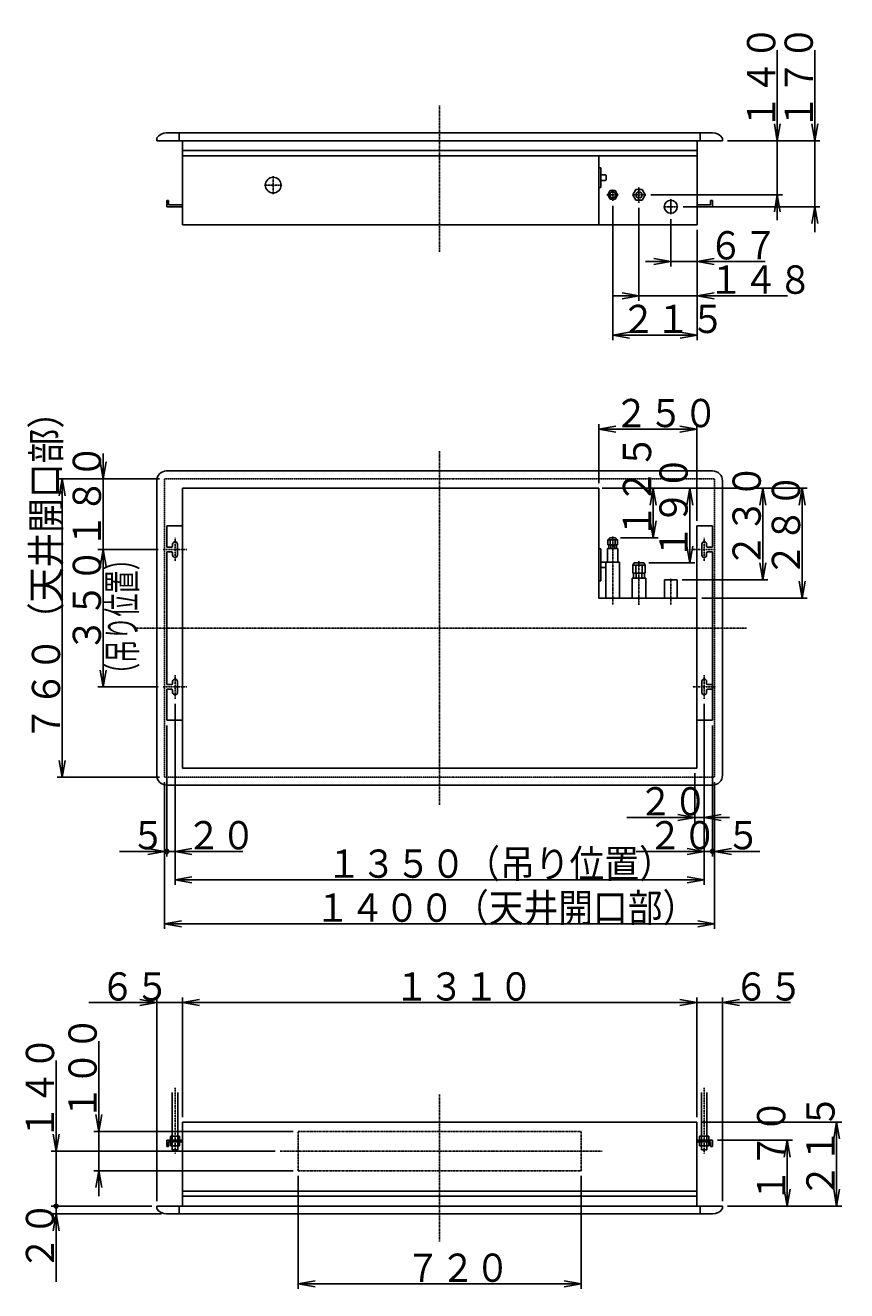
# Model space of a CAD drawing. Extents: x -2018 to 2262, y -1683 to 1539.
# Drawn here: x -2018 to 73, y -1683 to 1539 of the extents above; entities that cross this region are included whole.
import ezdxf

# ---------------------------------------------------------------- set-up
doc = ezdxf.new("R2010")
doc.units = 0
for name, pattern in [('DASHDOT', [1, 0.5, -0.25, 0, -0.25]), ('DASHED', [0.75, 0.5, -0.25]), ('DIVIDE', [1.25, 0.5, -0.25, 0, -0.25, 0, -0.25])]:
    doc.linetypes.add(name, pattern=pattern)
doc.layers.add('1', color=7, linetype='CONTINUOUS')
doc.layers.add('2', color=7, linetype='CONTINUOUS')
doc.styles.add('MONOTXT', font='monotxt', dxfattribs={"width": 0.5, "bigfont": 'BIGFONT'})
doc.dimstyles.get("Standard").update_dxf_attribs({"dimtxt": 0.18, "dimasz": 0.18, "dimexe": 0.18, "dimexo": 0.0625, "dimgap": 0.09, "dimtad": 0, "dimtih": 1, "dimtoh": 1, "dimzin": 0, "dimcen": 0.09, "dimazin": 3, "dimtfac": 1, "dimtofl": 0, "dimtmove": 0, "dimatfit": 3})

# ---------------------------------------------------------------- blocks, each defined once
blk = doc.blocks.new('*D2')
at = {"layer": '2'}
for p, q in [((-8.189716, 1012.203057), (-8.189716, 1475.099455)), ((-15.779359, 1287.780845), (-8.189716, 1244.737852)), ((-0.600077, 1287.780846), (-8.189716, 1244.737852)), ((-230.562158, 1244.737852), (4.665283, 1244.737852)), ((-343.042272, 1076.767549), (4.665283, 1076.767549)), ((-15.779356, 1033.724555), (-8.189716, 1076.767549)), ((-0.600074, 1033.724556), (-8.189716, 1076.767549))]:
    blk.add_line(p, q, dxfattribs=at)
at = {"layer": '2', "style": 'MONOTXT', "width": 0.9}
blk.add_text('１７０', height=71.987999, rotation=90.000003, dxfattribs=at).set_placement((-13.331717, 1273.533081))
blk = doc.blocks.new('*D3')
at = {"layer": '2'}
for p, q in [((-103.819442, 1042.197755), (-103.819442, 1475.099455)), ((-111.409084, 1287.780845), (-103.819442, 1244.737852)), ((-96.229802, 1287.780846), (-103.819442, 1244.737852)), ((-230.562158, 1244.737852), (-90.964442, 1244.737852)), ((-426.0276, 1106.762246), (-90.964442, 1106.762246)), ((-111.409081, 1063.719252), (-103.819442, 1106.762246)), ((-96.229799, 1063.719253), (-103.819442, 1106.762246))]:
    blk.add_line(p, q, dxfattribs=at)
at = {"layer": '2', "style": 'MONOTXT', "width": 0.9}
blk.add_text('１４０', height=71.987999, rotation=90.000003, dxfattribs=at).set_placement((-108.961441, 1273.533081))
blk = doc.blocks.new('*D4')
at = {"layer": '2'}
for p, q in [((-455.879595, 1073.910782), (-455.879595, 837.074454)), ((-307.905756, 1017.92068), (-307.905756, 837.074454)), ((-520.444086, 849.929453), (-77.544153, 849.929453)), ((-498.922588, 857.519094), (-455.879595, 849.929453)), ((-498.922588, 842.339812), (-455.879595, 849.929453)), ((-264.862763, 857.519094), (-307.905756, 849.929453)), ((-264.862763, 842.339812), (-307.905756, 849.929453))]:
    blk.add_line(p, q, dxfattribs=at)
at = {"layer": '2', "style": 'MONOTXT', "width": 0.9}
blk.add_text('１４８', height=71.987999, dxfattribs=at).set_placement((-279.110565, 855.071472))
blk = doc.blocks.new('*D5')
at = {"layer": '2'}
for p, q in [((-374.893913, 1044.915908), (-374.893913, 924.611994)), ((-307.905756, 1017.92068), (-307.905756, 924.611994)), ((-439.458404, 937.466994), (-135.134547, 937.466994)), ((-417.936906, 945.056635), (-374.893913, 937.466994)), ((-417.936906, 929.877352), (-374.893913, 937.466994)), ((-264.862763, 945.056635), (-307.905756, 937.466994)), ((-264.862763, 929.877352), (-307.905756, 937.466994))]:
    blk.add_line(p, q, dxfattribs=at)
at = {"layer": '2', "style": 'MONOTXT', "width": 0.9}
blk.add_text('６７', height=71.987999, dxfattribs=at).set_placement((-279.110565, 942.609009))
blk = doc.blocks.new('*D6')
at = {"layer": '2'}
for p, q in [((-522.867752, 1078.909898), (-522.867752, 737.09213)), ((-307.905756, 1017.92068), (-307.905756, 737.09213)), ((-479.824758, 757.536771), (-522.867752, 749.94713)), ((-522.867752, 749.94713), (-307.905756, 749.94713)), ((-479.824758, 742.357489), (-522.867752, 749.94713)), ((-350.948749, 757.536771), (-307.905756, 749.94713)), ((-350.948749, 742.357489), (-307.905756, 749.94713))]:
    blk.add_line(p, q, dxfattribs=at)
at = {"layer": '2', "style": 'MONOTXT', "width": 0.9}
blk.add_text('２１５', height=71.987999, dxfattribs=at).set_placement((-501.772339, 755.089111))
blk = doc.blocks.new('*D7')
at = {"layer": '2'}
for p, q in [((-1617.674293, -1241.041697), (-1617.674293, -936.897369)), ((-1574.6313, -942.162727), (-1617.674293, -949.752368)), ((-1617.674293, -949.752368), (-308.905579, -949.752368)), ((-1574.6313, -957.342009), (-1617.674293, -949.752368)), ((-351.948573, -942.162727), (-308.905579, -949.752368)), ((-351.948573, -957.342009), (-308.905579, -949.752368)), ((-308.905579, -1241.041697), (-308.905579, -936.897369))]:
    blk.add_line(p, q, dxfattribs=at)
at = {"layer": '2', "style": 'MONOTXT', "width": 0.9}
blk.add_text('１３１０', height=71.987999, dxfattribs=at).set_placement((-1078.470703, -944.610352))
blk = doc.blocks.new('*D8')
at = {"layer": '2'}
for p, q in [((-373.470071, -949.752368), (-70.645948, -949.752368)), ((-351.948573, -942.162727), (-308.905579, -949.752368)), ((-351.948573, -957.342009), (-308.905579, -949.752368)), ((-308.905579, -1241.041697), (-308.905579, -936.897369)), ((-243.417158, -1455.003869), (-243.417158, -936.897369)), ((-200.374164, -942.162727), (-243.417158, -949.752368)), ((-200.374164, -957.342009), (-243.417158, -949.752368))]:
    blk.add_line(p, q, dxfattribs=at)
at = {"layer": '2', "style": 'MONOTXT', "width": 0.9}
blk.add_text('６５', height=71.987999, dxfattribs=at).set_placement((-214.621948, -944.610352))
blk = doc.blocks.new('*D9')
at = {"layer": '2'}
for p, q in [((-1855.933924, -949.752368), (-1553.109802, -949.752368)), ((-1726.205708, -942.162727), (-1683.162715, -949.752368)), ((-1726.205708, -957.342009), (-1683.162715, -949.752368)), ((-1683.162715, -1455.003869), (-1683.162715, -936.897369)), ((-1617.674293, -1241.041697), (-1617.674293, -936.897369)), ((-1574.6313, -942.162727), (-1617.674293, -949.752368)), ((-1574.6313, -957.342009), (-1617.674293, -949.752368))]:
    blk.add_line(p, q, dxfattribs=at)
at = {"layer": '2', "style": 'MONOTXT', "width": 0.9}
blk.add_text('６５', height=71.987999, dxfattribs=at).set_placement((-1827.138672, -944.610352))
blk = doc.blocks.new('*D10')
at = {"layer": '2'}
for p, q in [((-1323.22635, -1390.729777), (-1323.22635, -1678.754146)), ((-603.353522, -1390.729777), (-603.353522, -1678.754146)), ((-1280.183357, -1658.309505), (-1323.22635, -1665.899146)), ((-1323.22635, -1665.899146), (-603.353522, -1665.899146)), ((-1280.183357, -1673.488788), (-1323.22635, -1665.899146)), ((-646.396515, -1658.309505), (-603.353522, -1665.899146)), ((-646.396515, -1673.488788), (-603.353522, -1665.899146))]:
    blk.add_line(p, q, dxfattribs=at)
at = {"layer": '2', "style": 'MONOTXT', "width": 0.9}
blk.add_text('７２０', height=71.987999, dxfattribs=at).set_placement((-1049.675537, -1660.757202))
blk = doc.blocks.new('*D11')
at = {"layer": '2'}
for p, q in [((-1830.744439, -1442.439269), (-1830.744439, -1047.530851)), ((-1838.334082, -1234.849461), (-1830.744439, -1277.892454)), ((-1823.1548, -1234.849461), (-1830.744439, -1277.892454)), ((-1336.08135, -1277.892454), (-1843.599438, -1277.892454)), ((-1336.08135, -1377.874777), (-1843.599438, -1377.874777)), ((-1838.334078, -1420.917771), (-1830.744439, -1377.874777)), ((-1823.154796, -1420.91777), (-1830.744439, -1377.874777))]:
    blk.add_line(p, q, dxfattribs=at)
at = {"layer": '2', "style": 'MONOTXT', "width": 0.9}
blk.add_text('１００', height=71.987999, rotation=90.000003, dxfattribs=at).set_placement((-1835.886475, -1249.09729))
blk = doc.blocks.new('*D12')
at = {"layer": '2'}
for p, q in [((822.421846, 391.795136), (822.421846, 523.081348)), ((865.464839, 517.815989), (822.421846, 510.226348)), ((2219.12431, 517.815989), (2262.167303, 510.226348)), ((2262.167303, 391.795136), (2262.167303, 523.081348)), ((822.421846, 510.226348), (2262.167303, 510.226348)), ((865.464839, 502.636707), (822.421846, 510.226348)), ((2219.12431, 502.636707), (2262.167303, 510.226348))]:
    blk.add_line(p, q, dxfattribs=at)
at = {"layer": '2', "style": 'MONOTXT', "width": 0.9}
blk.add_text('１４４０', height=71.987999, dxfattribs=at).set_placement((1427.11377, 515.368347))
blk = doc.blocks.new('*D14')
at = {"layer": '2'}
for p, q in [((-1663.16625, -388.75391), (-1663.16625, -762.011246)), ((-263.413622, -388.75391), (-263.413622, -762.011246)), ((-1620.123257, -741.566606), (-1663.16625, -749.156247)), ((-1663.16625, -749.156247), (-263.413622, -749.156247)), ((-1620.123257, -756.745888), (-1663.16625, -749.156247)), ((-306.456616, -741.566606), (-263.413622, -749.156247)), ((-306.456616, -756.745888), (-263.413622, -749.156247))]:
    blk.add_line(p, q, dxfattribs=at)
at = {"layer": '2', "style": 'MONOTXT', "width": 0.9}
blk.add_text('１４００（天井開口部）', height=71.987999, dxfattribs=at).set_placement((-1280.037109, -744.014221))
blk = doc.blocks.new('*D15')
at = {"layer": '2'}
for p, q in [((-550.005681, 359.943495), (-313.945051, 359.943495)), ((-334.389689, 316.900501), (-326.80005, 359.943495)), ((-326.80005, 169.681533), (-326.80005, 359.943495)), ((-319.210407, 316.900502), (-326.80005, 359.943495)), ((-334.389693, 212.724525), (-326.80005, 169.681533)), ((-319.210411, 212.724526), (-326.80005, 169.681533)), ((-431.026717, 169.681533), (-313.945051, 169.681533))]:
    blk.add_line(p, q, dxfattribs=at)
at = {"layer": '2', "style": 'MONOTXT', "width": 0.9}
blk.add_text('１９０', height=71.987999, rotation=90.000003, dxfattribs=at).set_placement((-331.942047, 178.42691))
blk = doc.blocks.new('*D16')
at = {"layer": '2'}
for p, q in [((-550.005681, 359.943495), (-406.883118, 359.943495)), ((-427.327757, 316.900501), (-419.738118, 359.943495)), ((-419.738118, 233.765603), (-419.738118, 359.943495)), ((-412.148475, 316.900502), (-419.738118, 359.943495)), ((-427.327761, 276.808596), (-419.738118, 233.765603)), ((-412.148479, 276.808596), (-419.738118, 233.765603)), ((-502.514078, 233.765603), (-406.883118, 233.765603))]:
    blk.add_line(p, q, dxfattribs=at)
at = {"layer": '2', "style": 'MONOTXT', "width": 0.9}
blk.add_text('１２５', height=71.987999, rotation=90.000003, dxfattribs=at).set_placement((-424.880127, 232.065353))
blk = doc.blocks.new('*D17')
at = {"layer": '2'}
for p, q in [((-550.005681, 359.943495), (-27.842398, 359.943495)), ((-48.287037, 316.900501), (-40.697398, 359.943495)), ((-40.697398, 79.992989), (-40.697398, 359.943495)), ((-33.107755, 316.900502), (-40.697398, 359.943495)), ((-48.287041, 123.035982), (-40.697398, 79.992989)), ((-33.107759, 123.035983), (-40.697398, 79.992989)), ((-296.05058, 79.992989), (-27.842398, 79.992989))]:
    blk.add_line(p, q, dxfattribs=at)
at = {"layer": '2', "style": 'MONOTXT', "width": 0.9}
blk.add_text('２８０', height=71.987999, rotation=90.000003, dxfattribs=at).set_placement((-45.839394, 133.582642))
blk = doc.blocks.new('*D18')
at = {"layer": '2'}
for p, q in [((-550.005681, 359.943495), (-127.824722, 359.943495)), ((-148.26936, 316.900501), (-140.679721, 359.943495)), ((-140.679721, 126.984681), (-140.679721, 359.943495)), ((-133.090078, 316.900502), (-140.679721, 359.943495)), ((-148.269364, 170.027674), (-140.679721, 126.984681)), ((-133.090082, 170.027675), (-140.679721, 126.984681)), ((-346.041742, 126.984681), (-127.824722, 126.984681))]:
    blk.add_line(p, q, dxfattribs=at)
at = {"layer": '2', "style": 'MONOTXT', "width": 0.9}
blk.add_text('２３０', height=71.987999, rotation=90.000003, dxfattribs=at).set_placement((-145.821716, 157.078491))
blk = doc.blocks.new('*D19')
at = {"layer": '2'}
for p, q in [((-1676.02125, 383.966648), (-1936.773481, 383.966648)), ((-1931.508121, 340.923654), (-1923.918481, 383.966648)), ((-1923.918481, -375.89891), (-1923.918481, 383.966648)), ((-1916.328839, 340.923655), (-1923.918481, 383.966648)), ((-1931.508124, -332.855917), (-1923.918481, -375.89891)), ((-1916.328842, -332.855917), (-1923.918481, -375.89891)), ((-1676.02125, -375.89891), (-1936.773481, -375.89891))]:
    blk.add_line(p, q, dxfattribs=at)
at = {"layer": '2', "style": 'MONOTXT', "width": 0.9}
blk.add_text('７６０（天井開口部）', height=71.987999, rotation=90.000003, dxfattribs=at).set_placement((-1929.060425, -283.918121))
blk = doc.blocks.new('*D23')
at = {"layer": '2'}
for p, q in [((-1939.143398, -1498.242156), (-1939.143398, -1097.522013)), ((-1946.733041, -1284.840623), (-1939.143398, -1327.883616)), ((-1931.553759, -1284.840622), (-1939.143398, -1327.883616)), ((-1382.160503, -1327.883616), (-1951.998397, -1327.883616)), ((-1696.017714, -1467.858869), (-1951.998397, -1467.858869))]:
    blk.add_line(p, q, dxfattribs=at)
for radius in [5.142, 3.0852]:
    blk.add_circle((-1939.143398, -1467.858869), radius, dxfattribs=at)
at = {"layer": '2', "style": 'MONOTXT', "width": 0.9}
blk.add_text('１４０', height=71.987999, rotation=90.000003, dxfattribs=at).set_placement((-1944.2854, -1299.088379))
blk = doc.blocks.new('*D24')
at = {"layer": '2'}
for p, q in [((-1939.143398, -1660.626543), (-1939.143398, -1437.475581)), ((-1696.017714, -1467.858869), (-1951.998397, -1467.858869)), ((-1671.022133, -1487.855333), (-1951.998397, -1487.855333)), ((-1946.733037, -1530.898327), (-1939.143398, -1487.855333)), ((-1931.553755, -1530.898326), (-1939.143398, -1487.855333))]:
    blk.add_line(p, q, dxfattribs=at)
for radius in [5.142, 3.0852]:
    blk.add_circle((-1939.143398, -1467.858869), radius, dxfattribs=at)
at = {"layer": '2', "style": 'MONOTXT', "width": 0.9}
blk.add_text('２０', height=71.987999, rotation=90.000003, dxfattribs=at).set_placement((-1944.2854, -1631.831299))
blk = doc.blocks.new('*D25')
at = {"layer": '2'}
for p, q in [((-256.057651, -1299.888565), (-65.563644, -1299.888565)), ((-86.008282, -1342.931559), (-78.418643, -1299.888565)), ((-78.418643, -1467.858869), (-78.418643, -1299.888565)), ((-70.829, -1342.931558), (-78.418643, -1299.888565)), ((-86.008286, -1424.815876), (-78.418643, -1467.858869)), ((-70.829004, -1424.815875), (-78.418643, -1467.858869)), ((-230.562158, -1467.858869), (-65.563644, -1467.858869))]:
    blk.add_line(p, q, dxfattribs=at)
at = {"layer": '2', "style": 'MONOTXT', "width": 0.9}
blk.add_text('１７０', height=71.987999, rotation=90.000003, dxfattribs=at).set_placement((-83.560638, -1459.46106))
blk = doc.blocks.new('*D26')
at = {"layer": '2'}
for p, q in [((-296.05058, -1253.896696), (60.022462, -1253.896696)), ((39.577824, -1296.93969), (47.167463, -1253.896696)), ((47.167463, -1467.858869), (47.167463, -1253.896696)), ((54.757106, -1296.939689), (47.167463, -1253.896696)), ((39.57782, -1424.815876), (47.167463, -1467.858869)), ((54.757102, -1424.815875), (47.167463, -1467.858869)), ((-230.562158, -1467.858869), (60.022462, -1467.858869))]:
    blk.add_line(p, q, dxfattribs=at)
at = {"layer": '2', "style": 'MONOTXT', "width": 0.9}
blk.add_text('２１５', height=71.987999, rotation=90.000003, dxfattribs=at).set_placement((42.025467, -1447.263428))
blk = doc.blocks.new('*D27')
at = {"layer": '2'}
for p, q in [((-1679.520631, 203.966648), (-1832.700932, 203.966648)), ((-1827.435572, 160.923654), (-1819.845933, 203.966648)), ((-1819.845933, -145.971484), (-1819.845933, 203.966648)), ((-1812.25629, 160.923655), (-1819.845933, 203.966648)), ((-1827.435576, -102.928491), (-1819.845933, -145.971484)), ((-1812.256294, -102.928491), (-1819.845933, -145.971484)), ((-1679.520631, -145.971484), (-1832.700932, -145.971484))]:
    blk.add_line(p, q, dxfattribs=at)
at = {"layer": '2', "style": 'MONOTXT', "width": 0.9}
blk.add_text('３５０', height=71.987999, rotation=90.000003, dxfattribs=at).set_placement((-1824.987915, -57.388016))
blk = doc.blocks.new('*D28')
at = {"layer": '2'}
for p, q in [((-1827.435576, 427.00964), (-1819.845933, 383.966648)), ((-1819.845933, 139.402156), (-1819.845933, 448.531139)), ((-1812.256294, 427.009641), (-1819.845933, 383.966648)), ((-1679.520631, 383.966648), (-1832.700932, 383.966648)), ((-1679.520631, 203.966648), (-1832.700932, 203.966648)), ((-1827.435572, 160.923654), (-1819.845933, 203.966648)), ((-1812.25629, 160.923655), (-1819.845933, 203.966648))]:
    blk.add_line(p, q, dxfattribs=at)
at = {"layer": '2', "style": 'MONOTXT', "width": 0.9}
blk.add_text('１８０', height=71.987999, rotation=90.000003, dxfattribs=at).set_placement((-1824.987915, 207.581055))
blk = doc.blocks.new('*D29')
at = {"layer": '2'}
for p, q in [((-1636.670934, -188.821181), (-1636.670934, -577.51363)), ((-1657.667222, -243.811459), (-1657.667222, -577.51363)), ((-1688.05051, -564.65863), (-1463.899725, -564.65863)), ((-1593.627941, -557.068989), (-1636.670934, -564.65863)), ((-1593.627941, -572.248271), (-1636.670934, -564.65863))]:
    blk.add_line(p, q, dxfattribs=at)
for radius in [5.142, 3.0852]:
    blk.add_circle((-1657.667222, -564.65863), radius, dxfattribs=at)
at = {"layer": '2', "style": 'MONOTXT', "width": 0.9}
blk.add_text('２０', height=71.987999, dxfattribs=at).set_placement((-1607.875732, -559.516602))
blk = doc.blocks.new('*D30')
at = {"layer": '2'}
for p, q in [((-1657.667222, -243.811459), (-1657.667222, -577.51363)), ((-1663.16625, -388.75391), (-1663.16625, -577.51363)), ((-1778.347051, -564.65863), (-1627.283935, -564.65863)), ((-1706.209243, -557.068989), (-1663.16625, -564.65863)), ((-1706.209243, -572.248271), (-1663.16625, -564.65863))]:
    blk.add_line(p, q, dxfattribs=at)
for radius in [5.142, 3.0852]:
    blk.add_circle((-1657.667222, -564.65863), radius, dxfattribs=at)
at = {"layer": '2', "style": 'MONOTXT', "width": 0.9}
blk.add_text('５', height=71.987999, dxfattribs=at).set_placement((-1749.55188, -559.516602))
blk = doc.blocks.new('*D31')
at = {"layer": '2'}
for p, q in [((-557.861565, 372.798494), (-557.861565, 523.081348)), ((-514.818572, 517.815989), (-557.861565, 510.226348)), ((-351.948573, 517.815989), (-308.905579, 510.226348)), ((-308.905579, 276.811041), (-308.905579, 523.081348)), ((-557.861565, 510.226348), (-308.905579, 510.226348)), ((-514.818572, 502.636707), (-557.861565, 510.226348)), ((-351.948573, 502.636707), (-308.905579, 510.226348))]:
    blk.add_line(p, q, dxfattribs=at)
at = {"layer": '2', "style": 'MONOTXT', "width": 0.9}
blk.add_text('２５０', height=71.987999, dxfattribs=at).set_placement((-519.769165, 515.368347))
blk = doc.blocks.new('*D32')
at = {"layer": '2'}
for p, q in [((-289.908938, -188.821181), (-289.908938, -491.103129)), ((-313.904696, -365.785471), (-313.904696, -491.103129)), ((-486.675905, -478.248129), (-225.344447, -478.248129)), ((-356.947689, -470.658488), (-313.904696, -478.248129)), ((-356.947689, -485.83777), (-313.904696, -478.248129)), ((-246.865945, -470.658488), (-289.908938, -478.248129)), ((-246.865945, -485.83777), (-289.908938, -478.248129))]:
    blk.add_line(p, q, dxfattribs=at)
at = {"layer": '2', "style": 'MONOTXT', "width": 0.9}
blk.add_text('２０', height=71.987999, dxfattribs=at).set_placement((-457.880707, -473.10614))
blk = doc.blocks.new('*D33')
at = {"layer": '2'}
for p, q in [((-289.908938, -188.821181), (-289.908938, -577.51363)), ((-268.91265, -243.811459), (-268.91265, -577.51363)), ((-462.680148, -564.65863), (-238.529363, -564.65863)), ((-332.951931, -557.068989), (-289.908938, -564.65863)), ((-332.951931, -572.248271), (-289.908938, -564.65863))]:
    blk.add_line(p, q, dxfattribs=at)
for radius in [5.142, 3.0852]:
    blk.add_circle((-268.91265, -564.65863), radius, dxfattribs=at)
at = {"layer": '2', "style": 'MONOTXT', "width": 0.9}
blk.add_text('２０', height=71.987999, dxfattribs=at).set_placement((-433.884949, -559.516602))
blk = doc.blocks.new('*D34')
at = {"layer": '2'}
for p, q in [((-268.91265, -243.811459), (-268.91265, -577.51363)), ((-263.413622, -388.75391), (-263.413622, -577.51363)), ((-299.295938, -564.65863), (-148.232821, -564.65863)), ((-220.370629, -557.068989), (-263.413622, -564.65863)), ((-220.370629, -572.248271), (-263.413622, -564.65863))]:
    blk.add_line(p, q, dxfattribs=at)
for radius in [5.142, 3.0852]:
    blk.add_circle((-268.91265, -564.65863), radius, dxfattribs=at)
at = {"layer": '2', "style": 'MONOTXT', "width": 0.9}
blk.add_text('５', height=71.987999, dxfattribs=at).set_placement((-234.618423, -559.516602))
blk = doc.blocks.new('*D35')
at = {"layer": '2'}
for p, q in [((-1636.670934, -188.821181), (-1636.670934, -649.924803)), ((-289.908938, -188.821181), (-289.908938, -649.924803)), ((-1593.627941, -629.480163), (-1636.670934, -637.069804)), ((-1636.670934, -637.069804), (-289.908938, -637.069804)), ((-1593.627941, -644.659445), (-1636.670934, -637.069804)), ((-332.951931, -629.480163), (-289.908938, -637.069804)), ((-332.951931, -644.659445), (-289.908938, -637.069804))]:
    blk.add_line(p, q, dxfattribs=at)
at = {"layer": '2', "style": 'MONOTXT', "width": 0.9}
blk.add_text('１３５０（吊り位置）', height=71.987999, dxfattribs=at).set_placement((-1251.241943, -631.927795))

msp = doc.modelspace()

# ---------------------------------------------------------------- linework, layer by layer
at = {"layer": '1', "linetype": 'DASHDOT'}
for p, q in [((-963.289886, 960.788054), (-963.289886, 1334.721943)), ((-1363.718991, 1131.757827), (-1409.71106, 1131.757827)), ((-1386.715126, 1108.761892), (-1386.715126, 1154.753761)), ((-507.870403, 1106.762246), (-537.8651, 1106.762246)), ((-522.867752, 1091.764897), (-522.867752, 1121.759594)), ((-438.8826, 1106.762246), (-472.87659, 1106.762246)), ((-455.879595, 1086.765781), (-455.879595, 1126.75871)), ((-355.897271, 1076.767549), (-393.890554, 1076.767549)), ((-963.289886, -445.886537), (-963.289886, 453.954274)), ((-522.867752, 236.765072), (-522.867752, 63.391424)), ((-455.879595, 174.680649), (-455.879595, 63.391424)), ((-374.893913, 128.984328), (-374.893913, 63.391424)), ((-182.456904, 4.033869), (-1736.108423, 4.033869)), ((-963.289886, -1557.84296), (-963.289886, -1183.90907)), ((-603.353522, -1277.892454), (-1323.22635, -1277.892454)), ((-1323.22635, -1377.874777), (-1323.22635, -1277.892454)), ((-603.353522, -1377.874777), (-603.353522, -1277.892454)), ((-549.963761, -1327.883616), (-1369.305504, -1327.883616)), ((-603.353522, -1377.874777), (-1323.22635, -1377.874777))]:
    msp.add_line(p, q, dxfattribs=at)
at = {"layer": '1'}
for p, q in [((-1658.167134, 1264.734317), (-1626.17279, 1264.734317)), ((-1626.17279, 1264.734317), (-300.407082, 1264.734317)), ((-1626.17279, 1244.737852), (-1626.17279, 1264.734317)), ((-300.407082, 1244.737852), (-300.407082, 1264.734317)), ((-268.412739, 1264.734317), (-300.407082, 1264.734317)), ((-1683.162715, 1244.737852), (-1683.162715, 1250.705497)), ((-1683.162715, 1244.737852), (-1626.17279, 1244.737852)), ((-1626.17279, 1244.737852), (-300.407082, 1244.737852)), ((-1617.674293, 1030.77568), (-1617.674293, 1244.737852)), ((-307.905756, 1030.77568), (-307.905756, 1244.737852)), ((-243.417158, 1244.737852), (-300.407082, 1244.737852)), ((-243.417158, 1244.737852), (-243.417158, 1250.705497)), ((-1617.674293, 1219.742271), (-307.905756, 1219.742271)), ((-307.905756, 1206.744569), (-1617.674293, 1206.744569)), ((-582.957228, 1206.744569), (-613.851666, 1206.744569)), ((-582.957228, 1206.744569), (-582.957228, 1208.344086)), ((-557.861565, 1030.77568), (-557.861565, 1206.744569)), ((-557.861565, 1175.750049), (-552.862449, 1175.750049)), ((-552.862449, 1125.758887), (-552.862449, 1175.750049)), ((-552.862449, 1157.753231), (-541.764611, 1157.753231)), ((-552.862449, 1143.755705), (-541.764611, 1143.755705)), ((-539.764964, 1145.755352), (-539.764964, 1155.753584)), ((-557.861565, 1125.758887), (-552.862449, 1125.758887)), ((-535.567406, 1106.762246), (-529.217729, 1117.760301)), ((-529.217729, 1095.76419), (-535.567406, 1106.762246)), ((-516.518074, 1117.760301), (-529.217729, 1117.760301)), ((-516.518074, 1095.76419), (-529.217729, 1095.76419)), ((-510.168397, 1106.762246), (-516.518074, 1117.760301)), ((-516.518074, 1095.76419), (-510.168397, 1106.762246)), ((-463.672617, 1120.259859), (-471.465439, 1106.762246)), ((-463.672617, 1093.264632), (-471.465439, 1106.762246)), ((-448.086773, 1120.259859), (-463.672617, 1120.259859)), ((-440.29395, 1106.762246), (-448.086773, 1120.259859)), ((-440.29395, 1106.762246), (-448.086773, 1093.264632)), ((-374.893913, 1057.770907), (-374.893913, 1095.76419)), ((-1657.667222, 1076.767549), (-1657.667222, 1092.76472)), ((-1653.068135, 1092.76472), (-1657.667222, 1092.76472)), ((-1617.674293, 1076.767549), (-1657.667222, 1076.767549)), ((-1653.068135, 1081.366536), (-1653.068135, 1092.76472)), ((-1617.674293, 1081.366536), (-1653.068135, 1081.366536)), ((-448.086773, 1093.264632), (-463.672617, 1093.264632)), ((-307.905756, 1081.366536), (-273.511937, 1081.366536)), ((-307.905756, 1076.767549), (-268.91265, 1076.767549)), ((-273.511937, 1081.366536), (-273.511937, 1092.76472)), ((-273.511937, 1092.76472), (-268.91265, 1092.76472)), ((-268.91265, 1076.767549), (-268.91265, 1092.76472)), ((-562.860681, 1030.77568), (-1617.674293, 1030.77568)), ((-562.860681, 1030.77568), (-557.861565, 1030.77568)), ((-307.905756, 1030.77568), (-557.861565, 1030.77568)), ((-1626.17279, 403.963112), (-1658.167134, 403.963112)), ((-1626.17279, 403.963112), (-300.407082, 403.963112)), ((-300.407082, 403.963112), (-268.412739, 403.963112)), ((-1683.162715, 378.967531), (-1683.162715, -370.899894)), ((-1626.17279, 383.966648), (-1628.672348, 383.966648)), ((-1617.674293, -352.930471), (-1617.674293, 359.943495)), ((-1612.675177, 359.943495), (-1617.674293, 359.943495)), ((-557.861565, 359.943495), (-1612.675177, 359.943495)), ((-557.861565, 79.992989), (-557.861565, 359.943495)), ((-300.407082, 383.966648), (-297.907524, 383.966648)), ((-243.417158, 378.967531), (-243.417158, -370.899894)), ((-1617.674293, 263.956042), (-1657.667222, 263.956042)), ((-1657.667222, 263.956042), (-1657.667222, 209.965587)), ((-308.905579, 263.956042), (-308.905579, 79.992989)), ((-308.905579, 263.956042), (-268.91265, 263.956042)), ((-268.91265, 263.956042), (-268.91265, 209.965587)), ((-530.366426, 233.765603), (-535.567706, 228.266575)), ((-535.567706, 228.266575), (-535.567706, 215.768784)), ((-510.168097, 228.266575), (-535.567706, 228.266575)), ((-515.369077, 233.765603), (-530.366426, 233.765603)), ((-529.217729, 228.266575), (-529.217729, 215.768784)), ((-516.518074, 228.266575), (-516.518074, 215.768784)), ((-515.369077, 233.765603), (-510.168097, 228.266575)), ((-510.168097, 228.266575), (-510.168097, 215.768784)), ((-1645.669343, 209.965587), (-1657.667222, 209.965587)), ((-1645.669343, 197.967708), (-1657.667222, 197.967708)), ((-1657.667222, 197.967708), (-1657.667222, -139.972545)), ((-1642.669874, 217.964173), (-1642.669874, 212.965057)), ((-1642.669874, 194.968238), (-1642.669874, 189.969122)), ((-1630.671995, 217.964173), (-1630.671995, 189.969122)), ((-557.861565, 205.970717), (-552.862449, 205.970717)), ((-552.862449, 123.985212), (-552.862449, 205.970717)), ((-535.865454, 206.770375), (-535.865454, 171.776562)), ((-509.87005, 206.770375), (-535.865454, 206.770375)), ((-510.168097, 215.768784), (-535.567706, 215.768784)), ((-532.666119, 215.768784), (-532.666119, 206.770375)), ((-515.52145, 206.770375), (-530.214653, 206.770375)), ((-527.767085, 215.768784), (-527.767085, 206.770375)), ((-517.968718, 215.768784), (-517.968718, 206.770375)), ((-513.069684, 215.768784), (-513.069684, 206.770375)), ((-509.87005, 206.770375), (-509.87005, 171.776562)), ((-295.907877, 217.964173), (-295.907877, 189.969122)), ((-283.909999, 217.964173), (-283.909999, 212.965057)), ((-283.909999, 194.968238), (-283.909999, 189.969122)), ((-280.910529, 209.965587), (-268.91265, 209.965587)), ((-280.910529, 197.967708), (-268.91265, 197.967708)), ((-268.91265, 197.967708), (-268.91265, -230.956459)), ((-552.862449, 171.976727), (-541.764611, 171.976727)), ((-540.364658, 171.776562), (-540.364658, 79.992989)), ((-505.370845, 171.776562), (-540.364658, 171.776562)), ((-505.370845, 171.776562), (-505.370845, 79.992989)), ((-467.877474, 169.681533), (-471.376855, 163.682593)), ((-471.376855, 163.682593), (-471.376855, 143.686129)), ((-440.382335, 163.682593), (-471.376855, 163.682593)), ((-443.881716, 169.681533), (-467.877474, 169.681533)), ((-463.628225, 163.682593), (-463.628225, 143.686129)), ((-448.130965, 163.682593), (-448.130965, 143.686129)), ((-443.881716, 169.681533), (-440.382335, 163.682593)), ((-440.382335, 163.682593), (-440.382335, 143.686129)), ((-552.862449, 157.979202), (-541.764611, 157.979202)), ((-473.376502, 130.688426), (-473.376502, 79.992989)), ((-438.382688, 130.688426), (-473.376502, 130.688426)), ((-440.382335, 143.686129), (-471.376855, 143.686129)), ((-469.727247, 143.686129), (-469.727247, 130.688426)), ((-445.494031, 130.688426), (-466.265459, 130.688426)), ((-462.803471, 130.688426), (-462.803471, 143.686129)), ((-448.956019, 130.688426), (-448.956019, 143.686129)), ((-442.032243, 143.686129), (-442.032243, 130.688426)), ((-438.382688, 130.688426), (-438.382688, 79.992989)), ((-557.861565, 123.985212), (-552.862449, 123.985212)), ((-390.891085, 126.984681), (-391.361202, 79.992989)), ((-358.896741, 126.984681), (-390.891085, 126.984681)), ((-358.896741, 126.984681), (-358.426824, 79.992989)), ((-308.905579, 79.992989), (-557.861565, 79.992989)), ((-308.905579, -352.930471), (-308.905579, 79.992989)), ((-1645.669343, -139.972545), (-1657.667222, -139.972545)), ((-1645.669343, -151.970424), (-1657.667222, -151.970424)), ((-1657.667222, -151.970424), (-1657.667222, -230.956459)), ((-1642.669874, -131.973959), (-1642.669874, -136.973075)), ((-1642.669874, -154.969893), (-1642.669874, -159.96901)), ((-1630.671995, -131.973959), (-1630.671995, -159.96901)), ((-295.907877, -131.973959), (-295.907877, -159.96901)), ((-283.909999, -131.973959), (-283.909999, -136.973075)), ((-283.909999, -154.969893), (-283.909999, -159.96901)), ((-280.910529, -139.972545), (-268.91265, -139.972545)), ((-280.910529, -151.970424), (-268.91265, -151.970424)), ((-1617.674293, -230.956459), (-1657.667222, -230.956459)), ((-308.905579, -230.956459), (-268.91265, -230.956459)), ((-1612.675177, -352.930471), (-1617.674293, -352.930471)), ((-313.904696, -352.930471), (-1612.675177, -352.930471)), ((-308.905579, -352.930471), (-313.904696, -352.930471)), ((-1626.17279, -375.89891), (-1628.672348, -375.89891)), ((-300.407082, -375.89891), (-297.907524, -375.89891)), ((-1626.17279, -395.895375), (-1658.167134, -395.895375)), ((-1626.17279, -395.895375), (-300.407082, -395.895375)), ((-300.407082, -395.895375), (-268.412739, -395.895375)), ((-1643.669697, -1299.888565), (-1643.669697, -1178.573213)), ((-1629.764755, -1299.888565), (-1629.764755, -1178.573213)), ((-296.907701, -1299.888565), (-296.907701, -1178.573213)), ((-283.002659, -1299.888565), (-283.002659, -1178.573213)), ((-1617.674293, -1467.858869), (-1617.674293, -1253.896696)), ((-308.905579, -1253.896696), (-1617.674293, -1253.896696)), ((-308.905579, -1467.858869), (-308.905579, -1253.896696)), ((-1617.674293, -1299.888565), (-1657.667222, -1299.888565)), ((-1657.667222, -1315.885737), (-1657.667222, -1299.888565)), ((-1653.068135, -1315.885737), (-1657.667222, -1315.885737)), ((-1617.674293, -1304.487752), (-1653.068135, -1304.487752)), ((-1653.068135, -1315.885737), (-1653.068135, -1304.487752)), ((-1624.858123, -1289.890333), (-1648.483846, -1289.890333)), ((-1648.483846, -1299.888565), (-1648.483846, -1289.890333)), ((-1648.483846, -1314.485984), (-1648.483846, -1304.487752)), ((-1624.858123, -1314.485984), (-1648.483846, -1314.485984)), ((-1626.857769, -1289.890333), (-1646.484199, -1289.890333)), ((-1626.857769, -1289.890333), (-1646.484199, -1289.890333)), ((-1626.857769, -1289.890333), (-1646.484199, -1289.890333)), ((-1626.857769, -1289.890333), (-1646.484199, -1289.890333)), ((-1626.857769, -1289.890333), (-1646.484199, -1289.890333)), ((-1626.857769, -1289.890333), (-1646.484199, -1289.890333)), ((-1626.857769, -1289.890333), (-1646.484199, -1289.890333)), ((-1626.857769, -1289.890333), (-1646.484199, -1289.890333)), ((-1626.857769, -1289.890333), (-1646.484199, -1289.890333)), ((-1626.857769, -1289.890333), (-1646.484199, -1289.890333)), ((-1626.857769, -1289.890333), (-1646.484199, -1289.890333)), ((-1626.857769, -1314.485984), (-1646.484199, -1314.485984)), ((-1626.857769, -1314.485984), (-1646.484199, -1314.485984)), ((-1626.857769, -1314.485984), (-1646.484199, -1314.485984)), ((-1626.857769, -1314.485984), (-1646.484199, -1314.485984)), ((-1626.857769, -1314.485984), (-1646.484199, -1314.485984)), ((-1626.857769, -1314.485984), (-1646.484199, -1314.485984)), ((-1626.857769, -1314.485984), (-1646.484199, -1314.485984)), ((-1626.857769, -1314.485984), (-1646.484199, -1314.485984)), ((-1626.857769, -1314.485984), (-1646.484199, -1314.485984)), ((-1626.857769, -1314.485984), (-1646.484199, -1314.485984)), ((-1626.857769, -1314.485984), (-1646.484199, -1314.485984)), ((-1643.669697, -1324.484217), (-1643.669697, -1304.487752)), ((-1629.672172, -1324.484217), (-1629.672172, -1304.487752)), ((-1624.858123, -1299.888565), (-1624.858123, -1289.890333)), ((-1624.858123, -1314.485984), (-1624.858123, -1304.487752)), ((-308.905579, -1299.888565), (-268.91265, -1299.888565)), ((-308.905579, -1304.487752), (-273.511937, -1304.487752)), ((-301.72205, -1299.888565), (-301.72205, -1289.890333)), ((-278.096127, -1289.890333), (-301.72205, -1289.890333)), ((-301.72205, -1314.485984), (-301.72205, -1304.487752)), ((-278.096127, -1314.485984), (-301.72205, -1314.485984)), ((-296.907701, -1324.484217), (-296.907701, -1304.487752)), ((-282.910175, -1324.484217), (-282.910175, -1304.487752)), ((-278.096127, -1299.888565), (-278.096127, -1289.890333)), ((-278.096127, -1314.485984), (-278.096127, -1304.487752)), ((-273.511937, -1315.885737), (-273.511937, -1304.487752)), ((-273.511937, -1315.885737), (-268.91265, -1315.885737)), ((-268.91265, -1315.885737), (-268.91265, -1299.888565)), ((-1629.672172, -1324.484217), (-1643.669697, -1324.484217)), ((-1631.671818, -1324.484217), (-1641.670051, -1324.484217)), ((-1631.671818, -1324.484217), (-1641.670051, -1324.484217)), ((-1631.671818, -1324.484217), (-1641.670051, -1324.484217)), ((-1631.671818, -1324.484217), (-1641.670051, -1324.484217)), ((-1631.671818, -1324.484217), (-1641.670051, -1324.484217)), ((-1631.671818, -1324.484217), (-1641.670051, -1324.484217)), ((-1631.671818, -1324.484217), (-1641.670051, -1324.484217)), ((-1631.671818, -1324.484217), (-1641.670051, -1324.484217)), ((-1631.671818, -1324.484217), (-1641.670051, -1324.484217)), ((-1631.671818, -1324.484217), (-1641.670051, -1324.484217)), ((-1631.671818, -1324.484217), (-1641.670051, -1324.484217)), ((-282.910175, -1324.484217), (-296.907701, -1324.484217)), ((-308.905579, -1429.865586), (-1617.674293, -1429.865586)), ((-1617.674293, -1442.863288), (-308.905579, -1442.863288)), ((-1683.162715, -1467.858869), (-1683.162715, -1473.826613)), ((-1683.162715, -1467.858869), (-1626.17279, -1467.858869)), ((-1626.17279, -1467.858869), (-300.407082, -1467.858869)), ((-1626.17279, -1467.858869), (-1626.17279, -1487.855333)), ((-300.407082, -1467.858869), (-300.407082, -1487.855333)), ((-243.417158, -1467.858869), (-300.407082, -1467.858869)), ((-243.417158, -1467.858869), (-243.417158, -1473.826613)), ((-1658.167134, -1487.855333), (-1626.17279, -1487.855333)), ((-1626.17279, -1487.855333), (-300.407082, -1487.855333)), ((-268.412739, -1487.855333), (-300.407082, -1487.855333))]:
    msp.add_line(p, q, dxfattribs=at)
at = {"layer": '1', "linetype": 'DIVIDE'}
for p, q in [((-263.413622, 383.966648), (-1663.16625, 383.966648)), ((-1663.16625, -375.89891), (-1663.16625, 383.966648)), ((-263.413622, -375.89891), (-263.413622, 383.966648)), ((-263.413622, -375.89891), (-1663.16625, -375.89891))]:
    msp.add_line(p, q, dxfattribs=at)
at = {"layer": '1', "linetype": 'DASHED'}
for p, q in [((-1636.670934, 173.971951), (-1636.670934, 233.961345)), ((-289.908938, 173.971951), (-289.908938, 233.961345)), ((-1606.676237, 203.966648), (-1666.665631, 203.966648)), ((-319.903635, 203.966648), (-259.914241, 203.966648)), ((-1636.670934, -175.966181), (-1636.670934, -115.976787)), ((-289.908938, -175.966181), (-289.908938, -115.976787)), ((-1606.676237, -145.971484), (-1666.665631, -145.971484)), ((-319.903635, -145.971484), (-259.914241, -145.971484)), ((-1636.670934, -1333.948444), (-1636.670934, -1167.090544)), ((-1636.670934, -1333.948444), (-1636.670934, -1167.090544)), ((-1636.670934, -1333.948444), (-1636.670934, -1167.090544)), ((-1636.670934, -1333.948444), (-1636.670934, -1167.090544)), ((-1636.670934, -1333.948444), (-1636.670934, -1167.090544)), ((-1636.670934, -1333.948444), (-1636.670934, -1167.090544)), ((-1636.670934, -1333.948444), (-1636.670934, -1167.090544)), ((-1636.670934, -1333.948444), (-1636.670934, -1167.090544)), ((-1636.670934, -1333.948444), (-1636.670934, -1167.090544)), ((-1636.670934, -1333.948444), (-1636.670934, -1167.090544)), ((-1636.670934, -1333.948444), (-1636.670934, -1167.090544)), ((-1636.670934, -1333.948444), (-1636.670934, -1167.090544)), ((-289.908938, -1333.948444), (-289.908938, -1167.090544))]:
    msp.add_line(p, q, dxfattribs=at)
at = {"layer": '1'}
for centre, radius in [((-1386.715126, 1131.757827), 19.996465), ((-522.867752, 1106.762246), 7.498674), ((-455.879595, 1106.762246), 8.048577), ((-374.893913, 1076.767549), 16.497083)]:
    msp.add_circle(centre, radius, dxfattribs=at)
for centre, radius, start, end in [((-1658.167134, 1234.73962), 29.994697, 90, 145.2281), ((-268.412739, 1234.73962), 29.994697, 34.7719, 90), ((-1681.163068, 1250.705497), 1.999646, 145.2281, 180), ((-245.416804, 1250.705497), 1.999646, 0, 34.7719), ((-541.764611, 1155.753584), 1.999646, 0, 90), ((-541.764611, 1145.755352), 1.999646, 270, 0), ((-1658.167134, 378.967531), 24.995581, 90, 180), ((-268.412739, 378.967531), 24.995581, 0, 90), ((-1645.669343, 212.965057), 2.99947, 270, 0), ((-1645.669343, 194.968238), 2.99947, 0, 90), ((-1636.670934, 217.964173), 5.998939, 0, 180), ((-289.908938, 217.964173), 5.998939, 0, 180), ((-280.910529, 212.965057), 2.99947, 180, 270), ((-280.910529, 194.968238), 2.99947, 90, 180), ((-1636.670934, 189.969122), 5.998939, 180, 0), ((-541.764611, 169.97708), 1.999646, 45.573, 90), ((-289.908938, 189.969122), 5.998939, 180, 0), ((-541.764611, 159.978848), 1.999646, 270, 314.427), ((-1636.670934, -131.973959), 5.998939, 0, 180), ((-289.908938, -131.973959), 5.998939, 0, 180), ((-1645.669343, -136.973075), 2.99947, 270, 0), ((-1645.669343, -154.969893), 2.99947, 0, 90), ((-1636.670934, -159.96901), 5.998939, 180, 0), ((-289.908938, -159.96901), 5.998939, 180, 0), ((-280.910529, -136.973075), 2.99947, 180, 270), ((-280.910529, -154.969893), 2.99947, 90, 180), ((-1658.167134, -370.899894), 24.995581, 180, 270), ((-268.412739, -370.899894), 24.995581, 270, 0), ((-1681.163068, -1473.826613), 1.999646, 180, 214.7719), ((-1658.167134, -1457.860636), 29.994697, 214.7719, 270), ((-268.412739, -1457.860636), 29.994697, 270, 325.2281), ((-245.416804, -1473.826613), 1.999646, 325.2281, 0)]:
    msp.add_arc(centre, radius, start, end, dxfattribs=at)

# ---------------------------------------------------------------- texts
at = {"layer": '2', "style": 'MONOTXT', "width": 0.6}
msp.add_text('（吊り位置）', height=71.987999, rotation=90.000201, dxfattribs=at).set_placement((-1735.699585, -143.57019))

# ---------------------------------------------------------------- dimensions: what is measured, and where the dimension line sits
at = {"layer": '2', "color": 7}
for base, p1, p2, text, picture, middle in [((-103.819442, 1301.347089), (-438.8826, 1106.762246), (-243.417158, 1244.737852), '１４０', '*D3', (-144.955444, 1359.918678)), ((-8.189716, 1184.42316), (-355.897271, 1076.767549), (-243.417158, 1244.737852), '１７０', '*D2', (-49.325721, 1359.918678)), ((-1923.918481, 167.799774), (-1663.16625, -375.89891), (-1663.16625, 383.966648), '７６０（天井開口部）', '*D19', (-1965.054437, 4.033873)), ((-419.738118, 225.061022), (-515.369077, 233.765603), (-562.860681, 359.943495), '１２５', '*D16', (-460.874129, 296.854551)), ((-1819.845933, 432.987152), (-1666.665631, 203.966648), (-1666.665631, 383.966648), '１８０', '*D28', (-1860.981918, 293.966652)), ((-326.80005, 295.101305), (-443.881716, 169.681533), (-562.860681, 359.943495), '１９０', '*D15', (-367.93605, 264.812508)), ((-140.679721, 225.061022), (-358.896741, 126.984681), (-562.860681, 359.943495), '２３０', '*D18', (-181.81572, 243.464088)), ((-40.697398, 237.183379), (-308.905579, 79.992989), (-562.860681, 359.943495), '２８０', '*D17', (-81.833397, 219.968239)), ((-1819.845933, -75.036173), (-1666.665631, -145.971484), (-1666.665631, 203.966648), '３５０', '*D27', (-1860.981918, 28.997581)), ((-1830.744439, -1149.280315), (-1323.22635, -1377.874777), (-1323.22635, -1277.892454), '１００', '*D11', (-1871.880478, -1162.711693)), ((-1939.143398, -1371.084129), (-1683.162715, -1467.858869), (-1369.305504, -1327.883616), '１４０', '*D23', (-1980.279404, -1212.702782)), ((47.167463, -1401.83991), (-243.417158, -1467.858869), (-308.905579, -1253.896696), '２１５', '*D26', (6.031464, -1360.877831)), ((-78.418643, -1401.83991), (-243.417158, -1467.858869), (-268.91265, -1299.888565), '１７０', '*D25', (-119.554641, -1383.873662)), ((-1939.143398, -1371.084129), (-1658.167134, -1487.855333), (-1683.162715, -1467.858869), '２０', '*D24', (-1980.279402, -1574.240901))]:
    dim = msp.add_linear_dim(base=base, p1=p1, p2=p2, angle=90.000003, text=text, dimstyle='Standard', dxfattribs=at)
    dim.commit()
    dim.dimension.update_dxf_attribs({"geometry": picture, "text_midpoint": middle})
for base, p1, p2, text, picture, middle in [((-400.286406, 749.94713), (-522.867752, 1091.764897), (-307.905756, 1030.77568), '２１５', '*D6', (-415.38674, 791.083111)), ((-367.573227, 849.929453), (-455.879595, 1086.765781), (-307.905756, 1030.77568), '１４８', '*D4', (-192.724966, 891.065472)), ((-206.62439, 937.466994), (-374.893913, 1057.770907), (-307.905756, 1030.77568), '６７', '*D5', (-221.520166, 978.603008)), ((-544.401435, 510.226348), (-557.861565, 359.943495), (-308.905579, 263.956042), '２５０', '*D31', (-433.383566, 551.362347)), ((-503.947886, 510.226348), (822.421846, 378.940136), (2262.167303, 378.940136), '１４４０', '*D12', (1542.294568, 551.362347)), ((-446.704134, -564.65863), (-1657.667222, -230.956459), (-1636.670934, -175.966181), '２０', '*D29', (-1550.285333, -523.522602)), ((-904.310376, -637.069804), (-1636.670934, -175.966181), (-289.908938, -175.966181), '１３５０（吊り位置）', '*D35', (-963.289948, -595.933796)), ((-279.930727, -478.248129), (-313.904696, -352.930471), (-289.908938, -175.966181), '２０', '*D32', (-400.290308, -437.112141)), ((-260.488365, -564.65863), (-289.908938, -175.966181), (-268.91265, -230.956459), '２０', '*D33', (-376.29455, -523.522602)), ((-1488.132724, -564.65863), (-1663.16625, -375.89891), (-1657.667222, -230.956459), '５', '*D30', (-1720.75668, -523.522602)), ((-411.706742, -564.65863), (-268.91265, -230.956459), (-263.413622, -375.89891), '５', '*D34', (-205.823224, -523.522602)), ((-720.506956, -749.156247), (-1663.16625, -375.89891), (-263.413622, -375.89891), '１４００（天井開口部）', '*D14', (-963.289914, -708.020222)), ((-1370.680473, -949.752368), (-1683.162715, -1467.858869), (-1617.674293, -1253.896696), '６５', '*D9', (-1769.548273, -908.616352)), ((-971.748356, -949.752368), (-1617.674293, -1253.896696), (-308.905579, -1253.896696), '１３１０', '*D7', (-963.289905, -908.616352)), ((-605.162087, -949.752368), (-308.905579, -1253.896696), (-243.417158, -1467.858869), '６５', '*D8', (-157.031549, -908.616352)), ((-1067.98331, -1665.899146), (-1323.22635, -1377.874777), (-603.353522, -1377.874777), '７２０', '*D10', (-963.289938, -1624.763203))]:
    dim = msp.add_linear_dim(base=base, p1=p1, p2=p2, text=text, dimstyle='Standard', dxfattribs=at)
    dim.commit()
    dim.dimension.update_dxf_attribs({"geometry": picture, "text_midpoint": middle})

doc.saveas('drawing.dxf')
